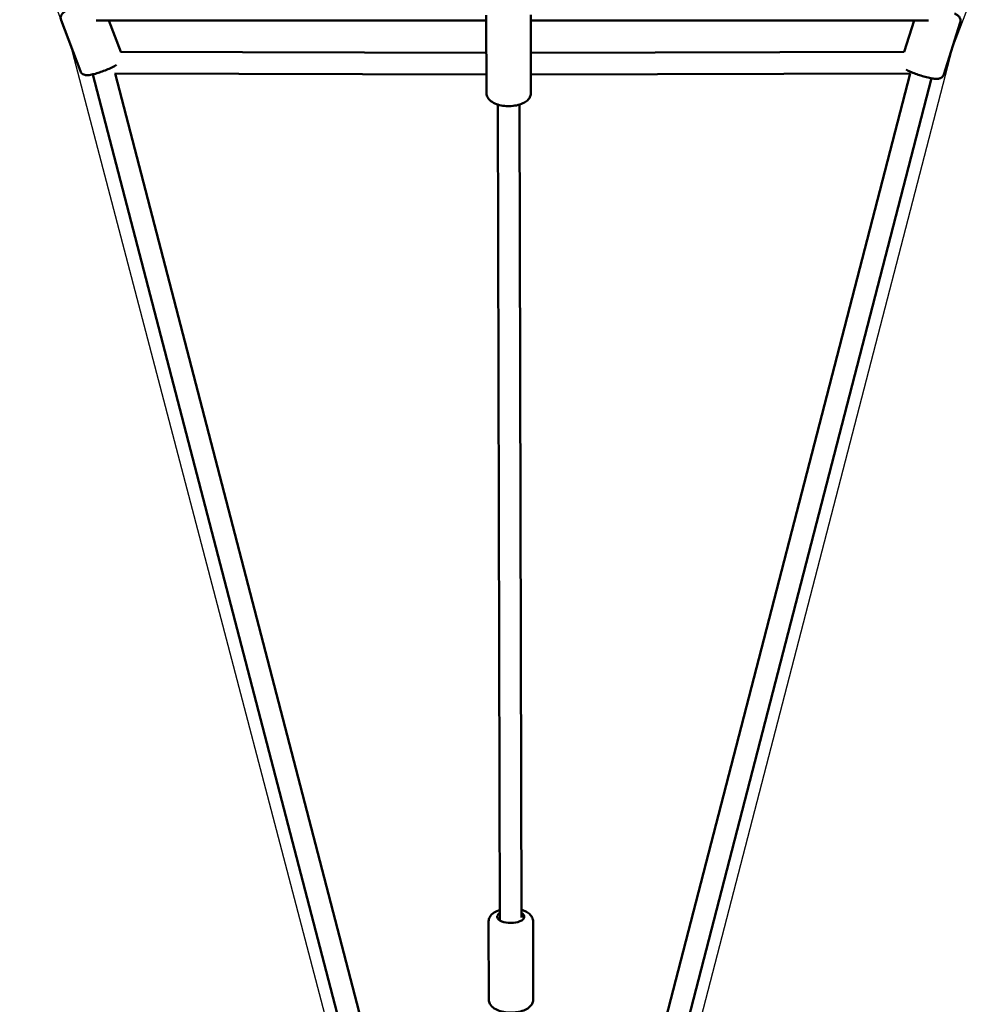
# Model space of a CAD drawing. Units: millimetres. Extents: x -7451 to 61801, y 0 to 59969.
# Drawn here: x 9928 to 10797, y 46527 to 47435 of the extents above; entities that cross this region are included whole.
import ezdxf

# ---------------------------------------------------------------- set-up
doc = ezdxf.new("R2010")
doc.units = ezdxf.units.MM
doc.layers.add('MD_Visible', color=7, linetype='Continuous', lineweight=50)
doc.styles.get("Standard").update_dxf_attribs({"font": 'arial.ttf'})
doc.dimstyles.new('asd', dxfattribs={"dimtxt": 300, "dimasz": 100, "dimexe": 1.25, "dimexo": 0.625, "dimgap": 80, "dimtad": 1, "dimdec": 0, "dimlfac": 0.1, "dimrnd": 5, "dimtxsty": 'Standard', "dimcen": 0, "dimadec": 0, "dimazin": 0, "dimtfac": 1, "dimtdec": 0, "dimtix": 1, "dimtmove": 2, "dimatfit": 3, "dimfxl": 1, "dimarcsym": 0})

# ---------------------------------------------------------------- blocks, each defined once
blk = doc.blocks.new('CustomObjectsInViewport8_0')
at = {"layer": 'MD_Visible'}
for p, q in [((6597.93, 2170.85), (6598.11, 2099.07)), ((6638.93, 2170.95), (6639.11, 2099.17)), ((6205.63, 2166.22), (6223.51, 2119.14)), ((6238.08, 2165.85), (6597.95, 2165.88)), ((6249.63, 2165.85), (6260.64, 2136.87)), ((6638.95, 2165.88), (7005.84, 2165.85)), ((6983.47, 2136.87), (6992.69, 2165.85)), ((7019.86, 2116), (7035.15, 2164.07)), ((6260.63, 2136.89), (6598.02, 2136.18)), ((6639.02, 2136.17), (6983.48, 2136.89)), ((6550.38, 904.39), (6234.94, 2116.21)), ((6255.27, 2116.9), (6598.07, 2116.18)), ((6569.74, 909.42), (6255.43, 2116.9)), ((6639.07, 2116.17), (6989.06, 2116.9)), ((6988.9, 2116.9), (6676.41, 908.36)), ((7008.45, 2112.6), (6695.58, 902.6)), ((6610.53, 1335.95), (6608.64, 2088.32)), ((6630.52, 1338.64), (6628.64, 2088.37)), ((6600.03, 1334.97), (6600.21, 1263.19)), ((6641.03, 1335.07), (6641.21, 1263.29))]:
    blk.add_line(p, q, dxfattribs=at)
at = {"layer": 'MD_Visible', "extrusion": (0, 0, -1)}
blk.add_ellipse((6620.52, 1339.45), major_axis=(12.5, 0.03), ratio=0.463346, start_param=5.639684, end_param=10.068279, dxfattribs=at)
at = {"layer": 'MD_Visible'}
for points, knots in [([(6212.99, 2176.41), (6212.07, 2175.92), (6211.21, 2175.44), (6209.01, 2174.09), (6207.9, 2173.4), (6206.44, 2171.62), (6206.14, 2171.21), (6205.59, 2170.06), (6205.31, 2169.3), (6205.26, 2167.67), (6205.36, 2166.96), (6205.61, 2166.26), (6205.62, 2166.24), (6205.63, 2166.22)], [5.6970282, 5.6970282, 5.6970282, 5.6970282, 5.9267872, 5.9267872, 6.3473417, 6.3473417, 6.4500223, 6.4500223, 6.5509393, 6.5509393, 6.6140773, 6.6140773, 6.6160452, 6.6160452, 6.6160452, 6.6160452]), ([(7035.15, 2164.07), (7035.34, 2164.66), (7035.41, 2165.28), (7035.38, 2166.45), (7035.26, 2166.99), (7034.92, 2168.01), (7034.68, 2168.44), (7034.11, 2169.31), (7033.79, 2169.66), (7032.77, 2170.65), (7032.11, 2171.1), (7030.89, 2171.86), (7030.37, 2172.15), (7029.81, 2172.45)], [3.3460564, 3.3460564, 3.3460564, 3.3460564, 3.3970677, 3.3970677, 3.4532791, 3.4532791, 3.52488, 3.52488, 3.6307536, 3.6307536, 3.8716784, 3.8716784, 4.0320988, 4.0320988, 4.0320988, 4.0320988]), ([(6256.92, 2124.89), (6255.63, 2124.1), (6254.12, 2123.3), (6250.9, 2121.75), (6249.22, 2121.02), (6245.81, 2119.63), (6244.08, 2118.98), (6240.67, 2117.8), (6239, 2117.28), (6235.8, 2116.39), (6234.29, 2116.03), (6231.27, 2115.5), (6229.98, 2115.28), (6227.71, 2115.64), (6227.22, 2115.75), (6226.03, 2116.24), (6225.32, 2116.62), (6224.2, 2117.81), (6223.8, 2118.41), (6223.53, 2119.1), (6223.52, 2119.12), (6223.51, 2119.14)], [3.508874, 3.508874, 3.508874, 3.508874, 3.888406, 3.888406, 4.236362, 4.236362, 4.573019, 4.573019, 4.910368, 4.910368, 5.261067, 5.261067, 5.681622, 5.681622, 5.784303, 5.784303, 5.88522, 5.88522, 5.948357, 5.948357, 5.950325, 5.950325, 5.950325, 5.950325]), ([(7019.86, 2116), (7019.67, 2115.41), (7019.38, 2114.86), (7018.67, 2113.92), (7018.26, 2113.55), (7017.4, 2112.91), (7016.95, 2112.7), (7015.99, 2112.32), (7015.52, 2112.22), (7014.11, 2112), (7013.32, 2112.02), (7011.47, 2112.13), (7010.42, 2112.26), (7007.7, 2112.72), (7005.94, 2113.1), (7002.39, 2114), (7000.63, 2114.49), (6997.14, 2115.58), (6995.41, 2116.16), (6992.11, 2117.37), (6990.54, 2118), (6987.62, 2119.28), (6986.3, 2119.92), (6985.15, 2120.59), (6985.14, 2120.59), (6985.13, 2120.6)], [2.937129, 2.937129, 2.937129, 2.937129, 2.98814, 2.98814, 3.044352, 3.044352, 3.115952, 3.115952, 3.221826, 3.221826, 3.462751, 3.462751, 3.738234, 3.738234, 4.118088, 4.118088, 4.459369, 4.459369, 4.794264, 4.794264, 5.132306, 5.132306, 5.489307, 5.489307, 5.492377, 5.492377, 5.492377, 5.492377]), ([(6639.11, 2099.17), (6639.12, 2098.05), (6638.88, 2096.94), (6638.03, 2094.82), (6637.37, 2093.85), (6635.57, 2091.86), (6634.35, 2090.96), (6631.29, 2089.24), (6629.36, 2088.52), (6625.29, 2087.48), (6623.15, 2087.15), (6618.86, 2086.88), (6616.72, 2086.92), (6612.55, 2087.36), (6610.52, 2087.75), (6606.65, 2088.92), (6604.82, 2089.71), (6601.6, 2091.83), (6600.16, 2093.15), (6598.57, 2096.1), (6598.16, 2097.43), (6598.12, 2098.89), (6598.11, 2098.98), (6598.11, 2099.07)], [1.565494, 1.565494, 1.565494, 1.565494, 1.752107, 1.752107, 1.96381, 1.96381, 2.256902, 2.256902, 2.636359, 2.636359, 3.005596, 3.005596, 3.362255, 3.362255, 3.720717, 3.720717, 4.094656, 4.094656, 4.46334, 4.46334, 4.69252, 4.69252, 4.707086, 4.707086, 4.707086, 4.707086]), ([(6610.5, 1345.77), (6610.5, 1345.77), (6610.49, 1345.76), (6608.51, 1345.15), (6606.69, 1344.35), (6603.48, 1342.22), (6602.04, 1340.89), (6600.47, 1337.93), (6600.07, 1336.6), (6600.03, 1335.14), (6600.03, 1335.05), (6600.03, 1334.97)], [3.7575467, 3.7575467, 3.7575467, 3.7575467, 3.7586163, 3.7586163, 4.1325558, 4.1325558, 4.5012395, 4.5012395, 4.7304194, 4.7304194, 4.744986, 4.744986, 4.744986, 4.744986]), ([(6641.03, 1335.07), (6641.03, 1336.19), (6640.79, 1337.3), (6639.92, 1339.41), (6639.26, 1340.38), (6637.46, 1342.36), (6636.23, 1343.25), (6633.54, 1344.75), (6632.07, 1345.34), (6630.5, 1345.82)], [1.6033933, 1.6033933, 1.6033933, 1.6033933, 1.7900067, 1.7900067, 2.0017097, 2.0017097, 2.2948017, 2.2948017, 2.5908325, 2.5908325, 2.5908325, 2.5908325]), ([(6632.99, 1339.05), (6632.66, 1339.29), (6632.29, 1339.51), (6631.46, 1339.94), (6631.01, 1340.14), (6630.52, 1340.31)], [-5.0212806, -5.0212806, -5.0212806, -5.0212806, -4.5502132, -4.5502132, -4.063248, -4.063248, -4.063248, -4.063248]), ([(6641.21, 1263.29), (6641.21, 1262.17), (6640.98, 1261.06), (6640.12, 1258.94), (6639.47, 1257.97), (6637.67, 1255.98), (6636.45, 1255.08), (6633.39, 1253.36), (6631.46, 1252.64), (6627.39, 1251.6), (6625.24, 1251.27), (6620.96, 1251), (6618.82, 1251.04), (6614.65, 1251.47), (6612.61, 1251.87), (6608.74, 1253.04), (6606.92, 1253.83), (6603.7, 1255.95), (6602.25, 1257.27), (6600.66, 1260.22), (6600.26, 1261.55), (6600.21, 1263.01), (6600.21, 1263.1), (6600.21, 1263.19)], [4.679792, 4.679792, 4.679792, 4.679792, 4.866405, 4.866405, 5.078108, 5.078108, 5.3712, 5.3712, 5.750657, 5.750657, 6.119894, 6.119894, 6.476553, 6.476553, 6.835015, 6.835015, 7.208955, 7.208955, 7.577638, 7.577638, 7.806818, 7.806818, 7.821385, 7.821385, 7.821385, 7.821385])]:
    blk.add_open_spline(points, degree=3, knots=knots, dxfattribs=at)
blk.add_open_spline([(6615.5, 1334.21), (6615.53, 1334.18), (6615.55, 1334.15), (6615.57, 1334.12)], degree=3, dxfattribs=at)
blk = doc.blocks.new('*D10')
at = {"color": 0, "lineweight": -2, "transparency": 16777216}
for p, q in [((10379.82, 59631.38), (1226.97, 59631.38)), ((1228.22, 43608.04), (1228.22, 59531.38)), ((10384.64, 43508.04), (1226.97, 43508.04))]:
    blk.add_line(p, q, dxfattribs=at)
at = {"color": 0, "transparency": 16777216}
for points in [[(1211.55, 59531.38), (1244.88, 59531.38), (1228.22, 59631.38)], [(1211.55, 43608.04), (1244.88, 43608.04), (1228.22, 43508.04)]]:
    blk.add_solid(points, dxfattribs=at)
at = {"layer": 'Defpoints', "color": 0, "transparency": 16777216}
for p in [(1228.22, 59631.38), (10380.44, 59631.38), (10385.26, 43508.04)]:
    blk.add_point(p, dxfattribs=at)
at = {"color": 0, "transparency": 16777216, "insert": (995.04, 51569.71), "char_height": 300, "attachment_point": 5, "rotation": 90}
blk.add_mtext('1610', dxfattribs=at)
blk = doc.blocks.new('*D11')
at = {"color": 0, "lineweight": -2, "transparency": 16777216}
for p, q in [((10379.72, 58131.38), (1988.8, 58131.38)), ((1990.05, 45108.04), (1990.05, 58031.38)), ((10384.64, 45008.04), (1988.8, 45008.04))]:
    blk.add_line(p, q, dxfattribs=at)
at = {"color": 0, "transparency": 16777216}
for points in [[(1973.39, 58031.38), (2006.72, 58031.38), (1990.05, 58131.38)], [(1973.39, 45108.04), (2006.72, 45108.04), (1990.05, 45008.04)]]:
    blk.add_solid(points, dxfattribs=at)
at = {"layer": 'Defpoints', "color": 0, "transparency": 16777216}
for p in [(1990.05, 58131.38), (10380.34, 58131.38), (10385.26, 45008.04)]:
    blk.add_point(p, dxfattribs=at)
at = {"color": 0, "transparency": 16777216, "insert": (1756.78, 51569.71), "char_height": 300, "attachment_point": 5, "rotation": 90}
blk.add_mtext('1310', dxfattribs=at)

msp = doc.modelspace()

# ---------------------------------------------------------------- linework, layer by layer
msp.add_lwpolyline([(11666.27, 49358.59), (11191.12, 48470.7), (10788.15, 47408.41), (10455.55, 46125.85), (10500.26, 45649.87), (10500.26, 45008.04), (10270.26, 45008.04), (10270.26, 45654.3), (10311.96, 46127.5), (9975.22, 47411.05), (9572.38, 48471.46), (9106.54, 49353.63)])

# ---------------------------------------------------------------- block references
at = {"layer": 'MD_Visible'}
msp.add_blockref('CustomObjectsInViewport8_0', (3760.65, 45268.37), dxfattribs=at)

# ---------------------------------------------------------------- dimensions: what is measured, and where the dimension line sits
for base, p1, p2, picture, middle in [((1228.22, 59631.38), (10385.26, 43508.04), (10380.44, 59631.38), '*D10', (995.04, 51569.71)), ((1990.05, 58131.38), (10385.26, 45008.04), (10380.34, 58131.38), '*D11', (1756.78, 51569.71))]:
    dim = msp.add_linear_dim(base=base, p1=p1, p2=p2, angle=90, dimstyle='asd')
    dim.commit()
    dim.dimension.update_dxf_attribs({"geometry": picture, "text_midpoint": middle})

doc.saveas('drawing.dxf')
